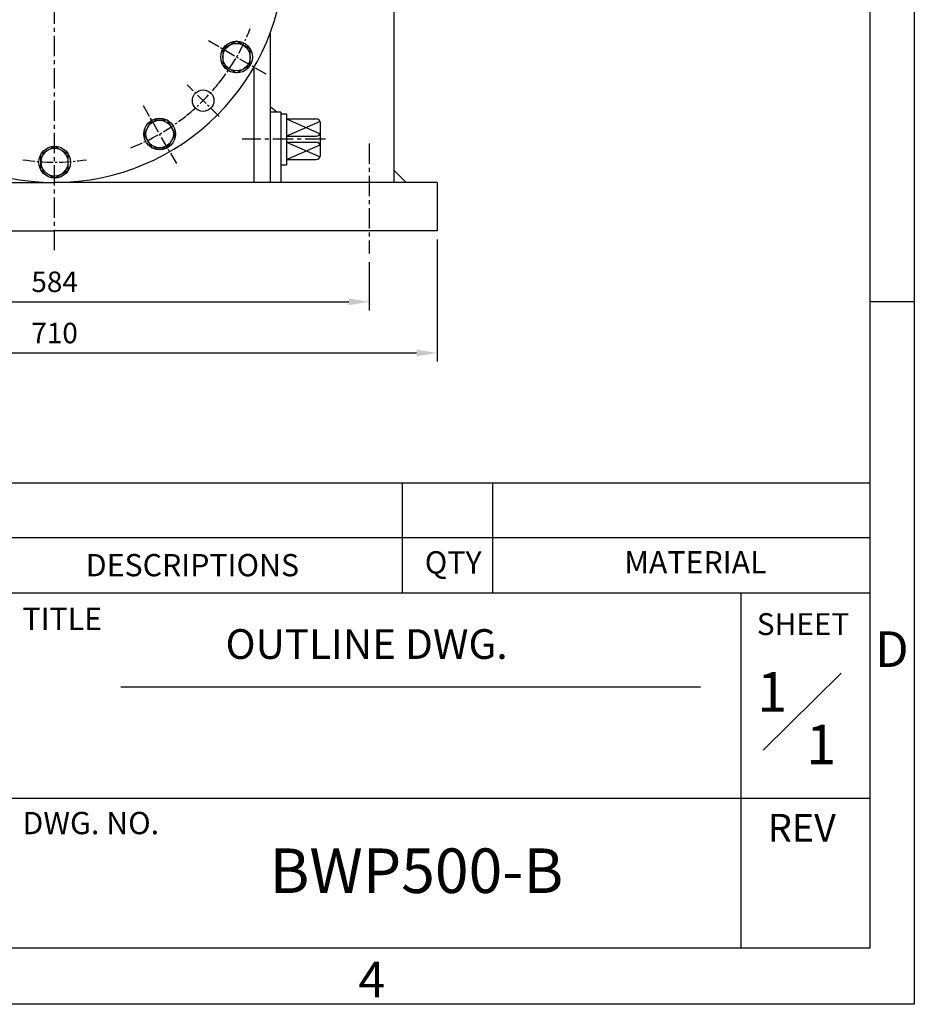
# Model space of a CAD drawing. Extents: x 1 to 3556, y 5 to 2508.
# Drawn here: x 2726 to 3556, y 5 to 918 of the extents above; entities that cross this region are included whole.
import ezdxf

# ---------------------------------------------------------------- set-up
doc = ezdxf.new("R2010")
doc.units = 0
doc.header["$LTSCALE"] = 15
doc.header["$MEASUREMENT"] = 0
doc.linetypes.add('CENTER', pattern=[2, 1.25, -0.25, 0.25, -0.25])
doc.linetypes.add('CENTER2', pattern=[1.125, 0.75, -0.125, 0.125, -0.125])
doc.layers.get('0').update_dxf_attribs({"color": 3, "linetype": 'CONTINUOUS'})
for name, color, linetype in [('3', 3, 'CONTINUOUS'), ('CENTER', 1, 'CENTER'), ('DIM', 2, 'CONTINUOUS'), ('LOGO', 5, 'CONTINUOUS'), ('NEEDLE', 2, 'CONTINUOUS'), ('TEXT', 4, 'CONTINUOUS'), ('THIN', 2, 'CONTINUOUS')]:
    doc.layers.add(name, color=color, linetype=linetype)
doc.styles.add('ROMANS', font='romans.shx')

msp = doc.modelspace()

# ---------------------------------------------------------------- linework, layer by layer
for p, q in [((3073.24, 967.2), (3073.24, 767.2)), ((2958.24, 905.52), (2958.24, 807.2)), ((2943.24, 873.88), (2943.24, 767.2)), ((2964.68, 832.2), (2958.24, 837.21)), ((2968.24, 832.2), (2958.24, 832.2)), ((2968.24, 832.2), (2968.24, 767.2)), ((2968.24, 830.83), (2973.57, 830.83)), ((2973.57, 830.83), (2973.57, 783.57)), ((2973.57, 826.05), (3001.08, 826.05)), ((2973.57, 826.05), (3004.79, 812.35)), ((3004.79, 823.62), (2973.57, 809.93)), ((3005.13, 792.4), (3005.13, 822)), ((2958.24, 807.2), (2958.24, 767.2)), ((2973.57, 809.93), (3001.08, 809.93)), ((2973.57, 804.47), (3001.08, 804.47)), ((2973.57, 804.47), (3004.79, 790.77)), ((2958.24, 798.44), (2958.24, 782.2)), ((2973.57, 788.35), (3004.79, 802.04)), ((2973.57, 788.35), (3001.08, 788.35)), ((2968.24, 783.57), (2973.57, 783.57)), ((3084.65, 767.2), (3073.24, 778.61)), ((2408.24, 767.2), (2758.24, 767.2)), ((3113.24, 767.2), (2758.24, 767.2)), ((3113.24, 767.2), (3113.24, 722.2)), ((2403.24, 722.2), (2758.24, 722.2)), ((3113.24, 722.2), (2758.24, 722.2))]:
    msp.add_line(p, q)
for centre in [(2927.11, 883.45), (2855.74, 812.07), (2758.24, 785.95)]:
    msp.add_circle(centre, 14.69)
for centre, start, end in [((3001.08, 822), 0, 90), ((3001.08, 813.98), 270, 360), ((3001.08, 800.42), 0, 90), ((3001.08, 792.4), 270, 360)]:
    msp.add_arc(centre, 4.05, start, end)
at = {"layer": '3', "color": 1, "linetype": 'CENTER2'}
for p, q in [((2954.61, 867.57), (2899.61, 899.32)), ((2910.87, 828.31), (2881.38, 857.81)), ((2871.61, 784.57), (2839.86, 839.57))]:
    msp.add_line(p, q, dxfattribs=at)
at = {"layer": '3', "color": 3}
for points in [[(2939.83, 876.1), (2939.83, 890.79), (2927.11, 898.13), (2914.39, 890.79), (2914.39, 876.1), (2927.11, 868.76)], [(2863.08, 799.35), (2870.42, 812.07), (2863.08, 824.79), (2848.39, 824.79), (2841.05, 812.07), (2848.39, 799.35)]]:
    msp.add_lwpolyline(points, close=True, dxfattribs=at)
for points in [[(2758.24, 771.26), (2745.52, 778.6), (2745.52, 793.29), (2758.24, 800.63)], [(2758.24, 771.26), (2770.96, 778.6), (2770.96, 793.29), (2758.24, 800.63)]]:
    msp.add_lwpolyline(points, dxfattribs=at)
for centre, radius in [((2927.11, 883.45), 12.72), ((2896.12, 843.06), 10), ((2855.74, 812.07), 12.72)]:
    msp.add_circle(centre, radius, dxfattribs=at)
for centre, radius, start, end in [((2758.24, 980.95), 213.75, 180, 270), ((2758.24, 980.95), 213.75, 270, 0), ((2758.24, 785.95), 12.72, 90, 270), ((2758.24, 785.95), 12.72, 270, 90)]:
    msp.add_arc(centre, radius, start, end, dxfattribs=at)
at = {"layer": '3', "color": 1, "linetype": 'CENTER2'}
for start, end in [(321.30928, 338.69072), (308.86848, 321.13152), (291.30928, 308.69072), (261.30928, 278.69072), (261.30928, 278.69072), (261.30928, 278.69072), (261.30928, 278.69072)]:
    msp.add_arc((2758.24, 980.95), 195, start, end, dxfattribs=at)
at = {"layer": 'CENTER'}
for p, q in [((2758.24, 704.31), (2758.24, 2161.17)), ((3009.66, 807.2), (2932.29, 807.2)), ((3050.24, 803.25), (3050.24, 701.26))]:
    msp.add_line(p, q, dxfattribs=at)
at = {"layer": 'DIM', "color": 2}
for p, q in [((3113.24, 714.2), (3113.24, 600.92)), ((3050.24, 693.26), (3050.24, 648.47)), ((2485.24, 656.47), (3031.24, 656.47)), ((2422.24, 608.92), (3094.24, 608.92))]:
    msp.add_line(p, q, dxfattribs=at)
at = {"layer": 'DIM'}
msp.add_line((3515.26, 656.73), (3556.31, 656.73), dxfattribs=at)
at = {"layer": 'DIM', "color": 2}
for points in [[(3031.24, 659.64), (3031.24, 653.31), (3050.24, 656.47)], [(3094.24, 612.09), (3094.24, 605.75), (3113.24, 608.92)]]:
    msp.add_solid(points, dxfattribs=at)
at = {"layer": 'LOGO'}
for p, q in [((3515.26, 56.86), (3515.26, 2456.37)), ((82.59, 56.86), (3515.26, 56.86))]:
    msp.add_line(p, q, dxfattribs=at)
at = {"layer": 'NEEDLE'}
for p, q in [((3556.31, 2507.6), (3556.31, 4.61)), ((2216.97, 488.33), (3515.26, 488.33)), ((3081.17, 386.55), (3081.17, 488.33)), ((3165.15, 386.55), (3165.15, 488.33)), ((2216.97, 437.82), (3515.26, 437.82)), ((3395.6, 56.86), (3395.6, 386.35)), ((3488.5, 311.92), (3415.87, 240.54)), ((2819.75, 299.19), (3357.87, 299.19)), ((3556.31, 4.61), (42.02, 4.61))]:
    msp.add_line(p, q, dxfattribs=at)
at = {"layer": 'THIN'}
for p, q in [((2089.78, 386.35), (3515.26, 386.35)), ((2558.44, 195.79), (3400.19, 195.79)), ((3400.19, 195.79), (3514.99, 195.79))]:
    msp.add_line(p, q, dxfattribs=at)

# ---------------------------------------------------------------- texts
at = {"style": 'ROMANS'}
msp.add_text('BWP500-B', height=41.328, dxfattribs=at).set_placement((2957.73, 107.89))
at = {"layer": 'DIM', "color": 2, "char_height": 19, "attachment_point": 5, "style": 'ROMANS'}
for s, insert in [('\\A1;584', (2758.24, 674.97)), ('\\A1;710', (2758.24, 627.42))]:
    msp.add_mtext(s, dxfattribs=dict(at, insert=insert))
at = {"layer": 'DIM', "attachment_point": 1, "style": 'ROMANS'}
for s, insert, char_height, width in [('DESCRIPTIONS', (2787.17, 422.4), 20.6638, 192.8692), ('QTY', (3101.86, 424.96), 20.664, 58.5495), ('MATERIAL', (3287.06, 425.07), 20.664, 143.8185), ('TITLE', (2728.4, 372.5), 20.664, 89.3797), ('DWG. NO.', (2728.4, 183.11), 20.664, 144.0953)]:
    msp.add_mtext(s, dxfattribs=dict(at, insert=insert, char_height=char_height, width=width))
at = {"layer": 'NEEDLE', "style": 'ROMANS'}
msp.add_text('SHEET', height=20.296, dxfattribs=at).set_placement((3410.12, 347.22))
at = {"layer": 'TEXT', "style": 'ROMANS'}
for s, height, p in [('OUTLINE DWG.', 27.5517, (2916.92, 325.08)), ('1', 36.74, (3410.37, 276.12)), ('1', 36.74, (3455.89, 227.34)), ('REV', 25.715, (3420.36, 155.55))]:
    msp.add_text(s, height=height, dxfattribs=at).set_placement(p)
at = {"layer": 'THIN', "style": 'ROMANS'}
for s, p in [('D', (3520.02, 317.59)), ('4', (3040.23, 11.11))]:
    msp.add_text(s, height=33.06, dxfattribs=at).set_placement(p)

doc.saveas('drawing.dxf')
